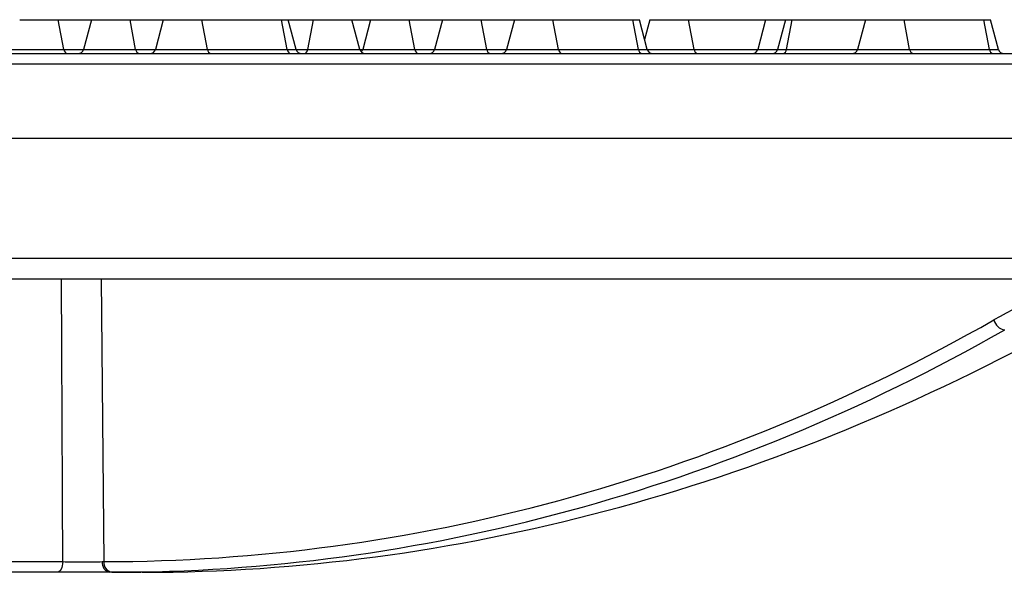
# Model space of a CAD drawing. Units: millimetres. Extents: x -817 to 7983, y -5015 to 1397.
# Drawn here: x 245 to 332, y 491 to 540 of the extents above; entities that cross this region are included whole.
import ezdxf

# ---------------------------------------------------------------- set-up
doc = ezdxf.new("R2010")
doc.units = ezdxf.units.MM
doc.header["$LTSCALE"] = 2
doc.layers.get('0').update_dxf_attribs({"color": 1})
doc.layers.add('152912', color=7, linetype='Continuous')

# ---------------------------------------------------------------- blocks, each defined once
blk = doc.blocks.new('1089022-M_002_front_view')
for p, q in [((6.844, 49), (10.258, 49)), ((10.258, 49), (13.208, 49)), ((10.757, 46.371), (10.258, 49)), ((13.208, 49), (12.504, 46.371)), ((13.208, 49), (16.622, 49)), ((16.622, 49), (19.572, 49)), ((17.121, 46.371), (16.622, 49)), ((19.572, 49), (18.868, 46.371)), ((19.572, 49), (22.986, 49)), ((22.986, 49), (30.057, 49)), ((23.485, 46.371), (22.986, 49)), ((30.057, 49), (30.643, 49)), ((30.556, 46.371), (30.057, 49)), ((31.348, 46.371), (30.643, 49)), ((30.643, 49), (32.875, 49)), ((32.377, 46.371), (32.875, 49)), ((32.875, 49), (36.289, 49)), ((36.994, 46.371), (36.289, 49)), ((36.289, 49), (37.946, 49)), ((37.946, 49), (37.242, 46.371)), ((37.946, 49), (41.36, 49)), ((41.36, 49), (44.321, 49)), ((41.859, 46.371), (41.36, 49)), ((44.321, 49), (43.616, 46.371)), ((44.321, 49), (47.735, 49)), ((47.735, 49), (50.685, 49)), ((48.233, 46.371), (47.735, 49)), ((50.685, 49), (49.98, 46.371)), ((50.685, 49), (54.099, 49)), ((54.099, 49), (61.17, 49)), ((54.597, 46.371), (54.099, 49)), ((61.17, 49), (61.756, 49)), ((61.668, 46.371), (61.17, 49)), ((62.46, 46.371), (61.756, 49)), ((62.695, 49), (62.225, 47.248)), ((62.695, 49), (66.109, 49)), ((66.109, 49), (72.948, 49)), ((66.607, 46.371), (66.109, 49)), ((72.948, 49), (72.243, 46.371)), ((72.948, 49), (74.716, 49)), ((74.716, 49), (74.011, 46.371)), ((74.716, 49), (75.302, 49)), ((74.803, 46.371), (75.302, 49)), ((75.302, 49), (81.798, 49)), ((81.798, 49), (81.093, 46.371)), ((81.798, 49), (85.212, 49)), ((85.212, 49), (92.283, 49)), ((85.71, 46.371), (85.212, 49)), ((92.283, 49), (92.869, 49)), ((92.781, 46.371), (92.283, 49)), ((93.573, 46.371), (92.869, 49)), ((6.14, 46.371), (10.757, 46.371)), ((10.757, 46.371), (12.504, 46.371)), ((12.504, 46.371), (17.121, 46.371)), ((17.121, 46.371), (18.868, 46.371)), ((18.868, 46.371), (23.485, 46.371)), ((23.485, 46.371), (30.556, 46.371)), ((30.556, 46.371), (31.348, 46.371)), ((31.348, 46.371), (32.377, 46.371)), ((32.377, 46.371), (36.994, 46.371)), ((36.994, 46.371), (37.242, 46.371)), ((37.242, 46.371), (41.859, 46.371)), ((41.859, 46.371), (43.616, 46.371)), ((43.616, 46.371), (48.233, 46.371)), ((48.233, 46.371), (49.98, 46.371)), ((49.98, 46.371), (54.597, 46.371)), ((54.597, 46.371), (61.668, 46.371)), ((61.668, 46.371), (62.46, 46.371)), ((62.46, 46.371), (66.607, 46.371)), ((66.607, 46.371), (72.243, 46.371)), ((72.243, 46.371), (74.011, 46.371)), ((74.011, 46.371), (74.803, 46.371)), ((74.803, 46.371), (81.093, 46.371)), ((81.093, 46.371), (85.71, 46.371)), ((85.71, 46.371), (92.781, 46.371)), ((92.781, 46.371), (93.573, 46.371)), ((-134.165, 46), (134.165, 46)), ((134.165, 45.052), (-134.165, 45.052)), ((-134.514, 38.5), (134.508, 38.5)), ((-133.771, 27.86), (133.771, 27.86)), ((133.771, 26), (-133.771, 26)), ((14.076, 26), (14.303, 0.948)), ((-10.665, 0.948), (10.665, 0.948)), ((10.159, 0), (-10.159, 0)), ((17.707, 0), (14.82, 0)), ((20.033, 0), (17.707, 0))]:
    blk.add_line(p, q)
at = {"flags": 128}
for points in [[(10.665, 0.948), (10.651, 0.76), (10.619, 0.581), (10.571, 0.418), (10.508, 0.275), (10.432, 0.158), (10.347, 0.071), (10.255, 0.018), (10.159, 0)], [(20.033, 0), (20.222, 0.018), (20.236, 0.021)]]:
    blk.add_lwpolyline(points, dxfattribs=at)
for centre, radius, start, end in [((11.157, 46.397), 0.401, 183.71522, 261.60712), ((12.021, 46.5), 0.5, 270, 345), ((17.521, 46.397), 0.401, 183.71522, 261.60712), ((18.385, 46.5), 0.5, 270, 345), ((23.885, 46.397), 0.401, 183.71522, 261.60712), ((30.956, 46.397), 0.401, 183.71522, 261.60712), ((31.831, 46.5), 0.5, 195, 270), ((31.977, 46.397), 0.401, 278.39288, 356.28478), ((37.477, 46.5), 0.5, 195, 270), ((36.759, 46.5), 0.5, 315.90342, 345), ((42.259, 46.397), 0.401, 183.71522, 261.60712), ((43.133, 46.5), 0.5, 270, 345), ((48.633, 46.397), 0.401, 183.71522, 261.60712), ((49.497, 46.5), 0.5, 270, 345), ((54.997, 46.397), 0.401, 183.71522, 261.60712), ((62.068, 46.397), 0.401, 183.71522, 261.60712), ((62.943, 46.5), 0.5, 195, 270), ((67.007, 46.397), 0.401, 183.71522, 261.60712), ((71.76, 46.5), 0.5, 270, 345), ((73.528, 46.5), 0.5, 270, 345), ((74.403, 46.397), 0.401, 278.39288, 356.28478), ((80.61, 46.5), 0.5, 270, 345), ((86.11, 46.397), 0.401, 183.71522, 261.60712), ((93.181, 46.397), 0.401, 183.71522, 261.60712), ((94.056, 46.5), 0.5, 195, 270), ((94.307, 22.655), 1.167, 193.71375, 261.69456), ((15.018, 0.84), 0.863, 173.02894, 256.72303), ((15.174, 0.86), 0.876, 174.256, 259.17246)]:
    blk.add_arc(centre, radius, start, end)
for centre, major_axis, ratio, start_param, end_param in [((112.465, -38.773), (-4.851, 65.632), 0.705175, 0.11795, 0.323026), ((2.697, 309.169), (-22.751, 307.804), 0.705175, 3.090359, 3.464619), ((3.404, 309.222), (-22.752, 308.805), 0.705188, 3.090526, 3.464785), ((29.123, 309.222), (22.752, 308.805), 0.705188, 3.194343, 3.568603)]:
    blk.add_ellipse(centre, major_axis=major_axis, ratio=ratio, start_param=start_param, end_param=end_param)
for points, knots in [([(10.665, 0.948), (10.658, 2.628), (10.624, 10.978), (10.58, 19.329), (10.544, 26)], [0, 0, 0, 0, 0.201198, 1, 1, 1, 1]), ([(10.665, 0.948), (10.937, 0.943), (11.226, 0.94), (11.84, 0.935), (12.152, 0.934), (13.088, 0.933), (13.687, 0.937), (14.161, 0.945)], [0, 0, 0, 0, 0.25, 0.25, 0.5, 0.5, 1, 1, 1, 1]), ([(14.82, 0), (14.662, 0), (14.494, 0), (14.141, 0), (13.954, 0), (13.572, 0), (13.375, 0), (12.973, 0), (12.765, 0), (12.35, 0), (12.142, 0), (11.728, 0), (11.52, 0), (10.907, 0), (10.521, 0), (10.159, 0)], [0, 0, 0, 0, 0.125, 0.125, 0.25, 0.25, 0.375, 0.375, 0.5, 0.5, 0.625, 0.625, 0.75, 0.75, 1, 1, 1, 1])]:
    blk.add_open_spline(points, degree=3, knots=knots)
for points in [[(14.161, 0.945), (14.21, 0.946), (14.257, 0.947), (14.303, 0.948)], [(15.01, 0), (14.948, 0), (14.885, 0), (14.82, 0)], [(17.707, 0), (17.764, 0), (17.824, 0), (17.885, 0)]]:
    blk.add_open_spline(points, degree=3)

msp = doc.modelspace()

# ---------------------------------------------------------------- block references
at = {"layer": '152912'}
msp.add_blockref('1089022-M_002_front_view', (238.222, 490.565), dxfattribs=at)

doc.saveas('drawing.dxf')
